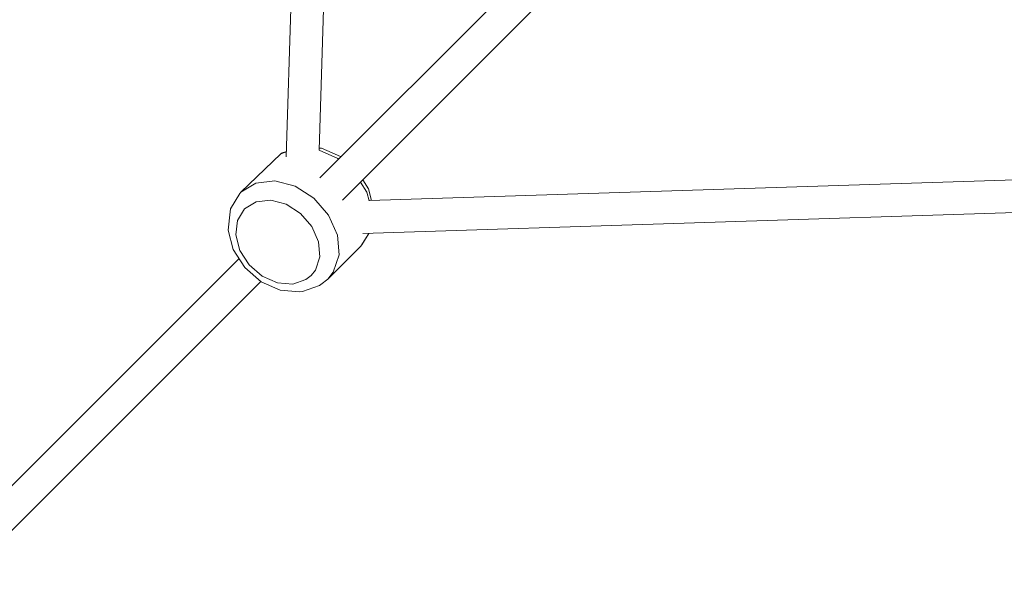
# Model space of a CAD drawing. Units: millimetres. Extents: x -7252 to 3248, y -11055 to 3795.
# Drawn here: x -3057 to -2576, y -4126 to -3856 of the extents above; entities that cross this region are included whole.
import ezdxf

# ---------------------------------------------------------------- set-up
doc = ezdxf.new("R2010")
doc.units = ezdxf.units.MM
doc.layers.add('RZUT', color=7, linetype='Continuous', lineweight=13)

# ---------------------------------------------------------------- blocks, each defined once
blk = doc.blocks.new('3_4')
at = {"layer": 'RZUT'}
for p, q in [((-1297.98, -692.29), (-1315.36, -1277.76)), ((-1299.26, -1274.59), (-1281.99, -692.76)), ((-1161.72, -1150.79), (-1298.95, -1288.02)), ((-1287.99, -1298.91), (-1151.05, -1161.98)), ((-1318.04, -1276.33), (-1337.53, -1295.11)), ((-1318.04, -1276.33), (-1315.29, -1275.42)), ((-1317.39, -1275.85), (-1318.04, -1276.33)), ((-1315.28, -1275.15), (-1317.39, -1275.85)), ((-1299.26, -1274.59), (-1290.22, -1278.6)), ((-1298.24, -1273.57), (-1299.23, -1273.49)), ((-1288.91, -1277.71), (-1298.24, -1273.57)), ((-1288.77, -1277.84), (-1288.91, -1277.71)), ((-1290.22, -1278.6), (-1289.85, -1278.92)), ((-692.76, -1280.33), (-1274.76, -1299.18)), ((-1337.53, -1295.11), (-1330.17, -1290.61)), ((-1330.17, -1290.61), (-1320.94, -1289.58)), ((-1320.94, -1289.58), (-1311.08, -1292.17)), ((-1279.16, -1290.09), (-1276.05, -1294.96)), ((-1275.24, -1293.49), (-1278.1, -1289.03)), ((-1338.03, -1295.77), (-1342.51, -1303.1)), ((-1337.53, -1295.11), (-1338.03, -1295.77)), ((-1311.08, -1292.17), (-1301.93, -1298.02)), ((-1278.01, -1315.28), (-692.37, -1296.3)), ((-1276.05, -1294.96), (-1274.92, -1299.26)), ((-1273.76, -1299.15), (-1275.24, -1293.49)), ((-1335.72, -1303.19), (-1330.07, -1299.74)), ((-1330.07, -1299.74), (-1322.99, -1298.96)), ((-1322.99, -1298.96), (-1315.44, -1300.94)), ((-1315.44, -1300.94), (-1308.42, -1305.42)), ((-1301.93, -1298.02), (-1294.72, -1306.33)), ((-1342.78, -1304.61), (-1343.77, -1313.52)), ((-1342.51, -1303.1), (-1342.78, -1304.61)), ((-1339.17, -1308.84), (-1335.72, -1303.19)), ((-1308.42, -1305.42), (-1302.9, -1311.8)), ((-1294.72, -1306.33), (-1290.44, -1316)), ((-1339.95, -1315.92), (-1339.17, -1308.84)), ((-1343.77, -1313.52), (-1341.28, -1323.03)), ((-1337.97, -1323.47), (-1339.95, -1315.92)), ((-1302.9, -1311.8), (-1299.61, -1319.21)), ((-1290.44, -1316), (-1289.64, -1325.71)), ((-1275.18, -1315.18), (-1278.99, -1321.41)), ((-1278.5, -1320.75), (-1275.09, -1315.18)), ((-1299.61, -1319.21), (-1299, -1326.66)), ((-1278.99, -1321.41), (-1278.5, -1320.75)), ((-1341.28, -1323.03), (-1335.64, -1331.86)), ((-1333.49, -1330.49), (-1337.97, -1323.47)), ((-1295.11, -1337.53), (-1278.99, -1321.41)), ((-1289.64, -1325.71), (-1292.45, -1334.16)), ((-1338.44, -1327.5), (-1480.44, -1469.5)), ((-1327.11, -1336.01), (-1333.49, -1330.49)), ((-1299, -1326.66), (-1301.16, -1333.13)), ((-1335.64, -1331.86), (-1327.61, -1338.81)), ((-1301.16, -1333.13), (-1303.19, -1335.72)), ((-1292.45, -1334.16), (-1295.11, -1337.53)), ((-1469.23, -1480.15), (-1327.77, -1338.68)), ((-1327.61, -1338.81), (-1318.28, -1342.95)), ((-1319.7, -1339.3), (-1327.11, -1336.01)), ((-1312.25, -1339.91), (-1319.7, -1339.3)), ((-1305.78, -1337.75), (-1312.25, -1339.91)), ((-1303.19, -1335.72), (-1305.78, -1337.75)), ((-1298.49, -1340.19), (-1295.11, -1337.53)), ((-1318.28, -1342.95), (-1308.91, -1343.72)), ((-1308.91, -1343.72), (-1307.54, -1343.47)), ((-1307.54, -1343.47), (-1299.13, -1340.67)), ((-1299.13, -1340.67), (-1298.49, -1340.19))]:
    blk.add_line(p, q, dxfattribs=at)

msp = doc.modelspace()

# ---------------------------------------------------------------- block references
at = {"layer": 'RZUT'}
msp.add_blockref('3_4', (-1611.25, -2645.41), dxfattribs=at)

doc.saveas('drawing.dxf')
